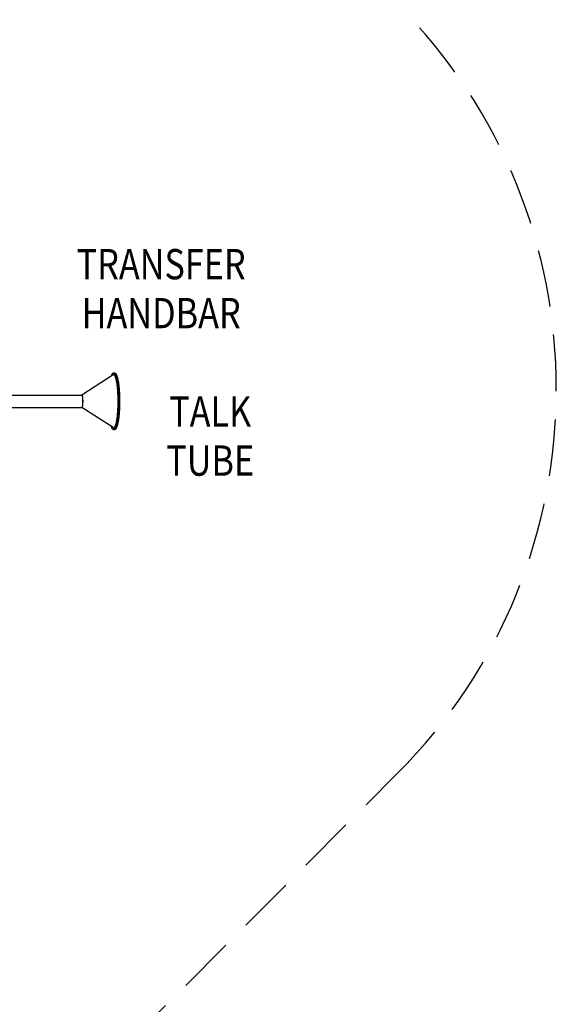
# Model space of a CAD drawing. Units: inches. Extents: x 0 to 908, y 0 to 606.
# Drawn here: x 621 to 692, y 290 to 421 of the extents above; entities that cross this region are included whole.
import ezdxf
from ezdxf.enums import TextEntityAlignment as Align

# ---------------------------------------------------------------- set-up
doc = ezdxf.new("R2010")
doc.units = ezdxf.units.IN
doc.header["$LTSCALE"] = 15
doc.header["$MEASUREMENT"] = 0
doc.linetypes.add('DASHED', pattern=[0.75, 0.5, -0.25])
doc.layers.get('0').update_dxf_attribs({"linetype": 'CONTINUOUS'})
doc.layers.get('DEFPOINTS').update_dxf_attribs({"linetype": 'CONTINUOUS'})
for name, color, linetype in [('PHASE-1', 7, 'CONTINUOUS'), ('SAFETY-ZONE', 1, 'DASHED'), ('TEXT-LSI', 7, 'CONTINUOUS')]:
    doc.layers.add(name, color=color, linetype=linetype)
doc.styles.add('ROMANS', font='romans.shx', dxfattribs={"width": 0.83, "height": 8})
doc.dimstyles.new('ROMANS', dxfattribs={"dimtxt": 8, "dimasz": 6, "dimexe": 6, "dimexo": 6, "dimgap": 1.5, "dimtad": 0, "dimtih": 1, "dimtoh": 1, "dimdec": 4, "dimrnd": 0.25, "dimzin": 0, "dimdsep": 46, "dimlunit": 4, "dimtxsty": 'ROMANS', "dimcen": 0, "dimclrd": 256, "dimclre": 256, "dimclrt": 256, "dimadec": 0, "dimazin": 0, "dimtfac": 1, "dimtdec": 0, "dimtix": 1, "dimtofl": 0, "dimtmove": 2, "dimatfit": 3, "dimfxl": 1, "dimfrac": 2, "dimtolj": 1, "dimtzin": 0, "dimarcsym": 0})

# ---------------------------------------------------------------- blocks, each defined once
blk = doc.blocks.new('176155-C-TEXT')
at = {"layer": 'TEXT-LSI', "style": 'ROMANS', "width": 0.83}
for s, p in [('TRANSFER', (0.07, 2.5)), ('HANDBAR', (0.07, -3.98))]:
    blk.add_text(s, height=4, dxfattribs=at).set_placement(p, align=Align.MIDDLE)
blk = doc.blocks.new('176155-D-TEXT')
at = {"layer": 'TEXT-LSI', "style": 'ROMANS', "width": 0.83}
for s, p in [('TALK', (-0.19, 3.24)), ('TUBE', (-0.19, -3.24))]:
    blk.add_text(s, height=4, dxfattribs=at).set_placement(p, align=Align.MIDDLE)
blk = doc.blocks.new('176155-')
for p, q in [((225.66, -40.29), (221.53, -42.97)), ((225.73, -40.02), (225.88, -40.02)), ((211.07, -42.97), (221.55, -42.97)), ((221.53, -42.97), (221.52, -42.97)), ((211.07, -44.57), (221.55, -44.57)), ((221.52, -44.57), (221.53, -44.58)), ((225.66, -47.25), (221.53, -44.58)), ((225.73, -47.52), (225.88, -47.52))]:
    blk.add_line(p, q)
for points in [[(225.43, -40.44), (225.45, -40.38), (225.48, -40.32), (225.5, -40.27), (225.52, -40.22), (225.55, -40.17), (225.58, -40.13), (225.6, -40.1), (225.63, -40.07), (225.65, -40.05), (225.68, -40.03), (225.7, -40.03), (225.73, -40.02)], [(225.83, -40.32), (225.8, -40.3), (225.78, -40.28), (225.76, -40.28), (225.73, -40.27), (225.71, -40.28), (225.68, -40.28), (225.66, -40.29)], [(225.73, -40.02), (225.76, -40.03), (225.78, -40.03), (225.81, -40.05), (225.84, -40.07), (225.86, -40.1), (225.89, -40.13), (225.91, -40.17), (225.94, -40.22), (225.96, -40.27), (225.99, -40.32), (226.01, -40.38), (226.03, -40.45), (226.06, -40.52), (226.08, -40.6), (226.1, -40.69), (226.12, -40.77), (226.14, -40.87), (226.16, -40.97), (226.18, -41.07), (226.2, -41.17), (226.22, -41.29), (226.24, -41.4), (226.25, -41.52), (226.27, -41.64), (226.28, -41.77), (226.3, -41.9), (226.31, -42.03), (226.32, -42.16), (226.33, -42.3), (226.34, -42.44), (226.35, -42.59), (226.36, -42.73), (226.36, -42.88), (226.37, -43.02), (226.37, -43.17), (226.38, -43.32), (226.38, -43.47), (226.38, -43.62), (226.38, -43.77)], [(226.34, -43.77), (226.34, -43.63), (226.34, -43.49), (226.33, -43.35), (226.33, -43.21), (226.33, -43.07), (226.32, -42.93), (226.31, -42.8), (226.31, -42.66), (226.3, -42.53), (226.29, -42.4), (226.28, -42.27), (226.27, -42.15), (226.26, -42.02), (226.24, -41.9), (226.23, -41.78), (226.22, -41.67), (226.2, -41.56), (226.19, -41.45), (226.17, -41.35), (226.15, -41.25), (226.13, -41.15), (226.12, -41.06), (226.1, -40.97), (226.08, -40.89), (226.06, -40.81), (226.03, -40.74), (226.01, -40.67), (225.99, -40.61), (225.97, -40.55), (225.95, -40.5), (225.92, -40.45), (225.9, -40.41), (225.88, -40.37), (225.85, -40.34), (225.83, -40.32)], [(225.88, -40.02), (225.91, -40.03), (225.93, -40.03), (225.96, -40.05), (225.98, -40.07), (226.01, -40.1), (226.03, -40.13), (226.06, -40.17), (226.09, -40.22), (226.11, -40.27), (226.13, -40.32), (226.16, -40.38), (226.18, -40.45), (226.2, -40.52), (226.23, -40.6), (226.25, -40.69), (226.27, -40.77), (226.29, -40.87), (226.31, -40.97), (226.33, -41.07), (226.35, -41.17), (226.37, -41.29), (226.38, -41.4), (226.4, -41.52), (226.41, -41.64), (226.43, -41.77), (226.44, -41.9), (226.46, -42.03), (226.47, -42.16), (226.48, -42.3), (226.49, -42.44), (226.5, -42.59), (226.5, -42.73), (226.51, -42.88), (226.52, -43.02), (226.52, -43.17), (226.53, -43.32), (226.53, -43.47), (226.53, -43.62), (226.53, -43.77)], [(221.69, -43.77), (221.69, -43.73), (221.69, -43.68), (221.68, -43.63), (221.68, -43.59), (221.68, -43.54), (221.68, -43.5), (221.67, -43.45), (221.67, -43.41), (221.67, -43.37), (221.66, -43.33), (221.66, -43.29), (221.65, -43.25), (221.65, -43.22), (221.64, -43.18), (221.64, -43.15), (221.63, -43.12), (221.62, -43.1), (221.62, -43.07), (221.61, -43.05), (221.6, -43.03), (221.59, -43.01), (221.59, -43), (221.58, -42.98), (221.57, -42.97), (221.56, -42.97), (221.55, -42.96), (221.55, -42.96), (221.54, -42.96), (221.53, -42.97)], [(221.53, -44.58), (221.54, -44.58), (221.55, -44.58), (221.55, -44.58), (221.56, -44.58), (221.57, -44.57), (221.58, -44.56), (221.59, -44.55), (221.59, -44.53), (221.6, -44.52), (221.61, -44.5), (221.62, -44.47), (221.62, -44.45), (221.63, -44.42), (221.64, -44.39), (221.64, -44.36), (221.65, -44.33), (221.65, -44.29), (221.66, -44.26), (221.66, -44.22), (221.67, -44.18), (221.67, -44.14), (221.67, -44.09), (221.68, -44.05), (221.68, -44), (221.68, -43.96), (221.68, -43.91), (221.69, -43.87), (221.69, -43.82), (221.69, -43.77)], [(221.68, -43.77), (221.68, -43.73), (221.68, -43.68), (221.68, -43.63), (221.68, -43.58), (221.68, -43.54), (221.68, -43.49), (221.67, -43.45), (221.67, -43.41), (221.67, -43.37), (221.66, -43.33), (221.66, -43.29), (221.65, -43.25), (221.65, -43.22), (221.64, -43.18), (221.63, -43.15), (221.63, -43.12), (221.62, -43.1), (221.61, -43.07), (221.61, -43.05), (221.6, -43.03), (221.59, -43.01), (221.58, -43), (221.57, -42.99), (221.57, -42.98), (221.56, -42.98), (221.55, -42.97), (221.55, -42.97)], [(221.55, -44.57), (221.55, -44.57), (221.56, -44.57), (221.57, -44.56), (221.57, -44.56), (221.58, -44.54), (221.59, -44.53), (221.6, -44.51), (221.61, -44.49), (221.61, -44.47), (221.62, -44.45), (221.63, -44.42), (221.63, -44.39), (221.64, -44.36), (221.65, -44.33), (221.65, -44.29), (221.66, -44.26), (221.66, -44.22), (221.67, -44.18), (221.67, -44.14), (221.67, -44.1), (221.68, -44.05), (221.68, -44.01), (221.68, -43.96), (221.68, -43.91), (221.68, -43.87), (221.68, -43.82), (221.68, -43.77)], [(226.38, -43.77), (226.38, -43.92), (226.38, -44.07), (226.38, -44.22), (226.37, -44.37), (226.37, -44.52), (226.36, -44.67), (226.36, -44.82), (226.35, -44.96), (226.34, -45.1), (226.33, -45.24), (226.32, -45.38), (226.31, -45.52), (226.3, -45.65), (226.28, -45.78), (226.27, -45.9), (226.25, -46.03), (226.24, -46.14), (226.22, -46.26), (226.2, -46.37), (226.18, -46.48), (226.16, -46.58), (226.14, -46.68), (226.12, -46.77), (226.1, -46.86), (226.08, -46.94), (226.06, -47.02), (226.03, -47.09), (226.01, -47.16), (225.99, -47.22), (225.96, -47.28), (225.94, -47.33), (225.91, -47.37), (225.89, -47.41), (225.86, -47.45), (225.84, -47.47), (225.81, -47.5), (225.78, -47.51), (225.76, -47.52), (225.73, -47.52)], [(225.8, -47.25), (225.83, -47.23), (225.85, -47.2), (225.88, -47.17), (225.9, -47.13), (225.92, -47.09), (225.95, -47.05), (225.97, -46.99), (225.99, -46.93), (226.01, -46.87), (226.03, -46.8), (226.06, -46.73), (226.08, -46.65), (226.1, -46.57), (226.12, -46.48), (226.13, -46.39), (226.15, -46.3), (226.17, -46.2), (226.19, -46.09), (226.2, -45.99), (226.22, -45.88), (226.23, -45.76), (226.24, -45.64), (226.26, -45.52), (226.27, -45.4), (226.28, -45.27), (226.29, -45.14), (226.3, -45.01), (226.31, -44.88), (226.31, -44.75), (226.32, -44.61), (226.33, -44.47), (226.33, -44.33), (226.33, -44.19), (226.34, -44.05), (226.34, -43.91), (226.34, -43.77)], [(226.53, -43.77), (226.53, -43.92), (226.53, -44.07), (226.53, -44.22), (226.52, -44.37), (226.52, -44.52), (226.51, -44.67), (226.5, -44.82), (226.5, -44.96), (226.49, -45.1), (226.48, -45.24), (226.47, -45.38), (226.46, -45.52), (226.44, -45.65), (226.43, -45.78), (226.41, -45.9), (226.4, -46.03), (226.38, -46.14), (226.37, -46.26), (226.35, -46.37), (226.33, -46.48), (226.31, -46.58), (226.29, -46.68), (226.27, -46.77), (226.25, -46.86), (226.23, -46.94), (226.2, -47.02), (226.18, -47.09), (226.16, -47.16), (226.13, -47.22), (226.11, -47.28), (226.09, -47.33), (226.06, -47.37), (226.03, -47.41), (226.01, -47.45), (225.98, -47.47), (225.96, -47.5), (225.93, -47.51), (225.91, -47.52), (225.88, -47.52)], [(225.73, -47.52), (225.7, -47.52), (225.68, -47.51), (225.65, -47.5), (225.63, -47.47), (225.6, -47.45), (225.58, -47.41), (225.55, -47.37), (225.52, -47.33), (225.5, -47.28), (225.48, -47.22), (225.45, -47.16), (225.43, -47.1)], [(225.66, -47.25), (225.68, -47.26), (225.71, -47.27), (225.73, -47.27), (225.76, -47.27), (225.78, -47.26), (225.8, -47.25)]]:
    blk.add_lwpolyline(points)
blk = doc.blocks.new('*D63')
at = {"layer": 'DEFPOINTS', "color": 0, "transparency": 16777216}
for p in [(159.38, 327.83), (691.74, 289.93), (159.38, 198.16)]:
    blk.add_point(p, dxfattribs=at)
at = {"layer": 'TEXT-LSI', "transparency": 16777216}
for p, q in [((159.38, 321.83), (159.38, 192.16)), ((691.74, 283.93), (691.74, 192.16))]:
    blk.add_line(p, q, dxfattribs=at)
at = {"layer": 'TEXT-LSI', "lineweight": -2, "transparency": 16777216}
for p, q in [((165.38, 198.16), (408.25, 198.16)), ((685.74, 198.16), (442.87, 198.16))]:
    blk.add_line(p, q, dxfattribs=at)
at = {"layer": 'TEXT-LSI', "transparency": 16777216}
for points in [[(165.38, 199.16), (165.38, 197.16), (159.38, 198.16)], [(685.74, 199.16), (685.74, 197.16), (691.74, 198.16)]]:
    blk.add_solid(points, dxfattribs=at)
at = {"layer": 'TEXT-LSI', "transparency": 16777216, "insert": (425.56, 198.16), "char_height": 8, "attachment_point": 5, "style": 'ROMANS'}
blk.add_mtext('\\A1;44\' 5"', dxfattribs=at)

msp = doc.modelspace()

# ---------------------------------------------------------------- linework, layer by layer
at = {"layer": 'SAFETY-ZONE'}
msp.add_lwpolyline([(388.73544, 271.72361), (401.31325, 271.72361, 0.082617962), (424.62548, 275.6021, 0.346495581), (494.61963, 220.47871), (531.11963, 220.47871, 0.275778357), (594.4966, 258.31207, 0.131678083), (626.78031, 276.94892), (670.65481, 320.82342, 0.414213562), (670.65481, 422.64679), (627.404, 465.89761, 0.198912367), (576.49231, 486.98592), (474.23353, 486.98592, 0.292996288), (408.80963, 528.92411), (364.93513, 528.92411, 0.188757805), (316.05498, 509.78932, 0.302953782), (237.83389, 474.93961), (231.38413, 474.93961, 0.414213562), (159.38413, 402.93961), (159.38413, 383.27961, 0.232363864), (187.37937, 326.29205, 0.252726246), (230.09954, 239.55774, 0.034633538), (238.63942, 232.56204, 0.215700343), (340.33415, 220.16817, 0.26245211), (388.73544, 271.72361)], format="xyb", close=True, dxfattribs=at)

# ---------------------------------------------------------------- block references
at = {"layer": 'PHASE-1', "zscale": 1.1}
msp.add_blockref('176155-', (407.41352, 413.86248), dxfattribs=at)
at = {"layer": 'TEXT-LSI'}
for name, p in [('176155-C-TEXT', (639.37289, 385.20853)), ('176155-D-TEXT', (646.12196, 364.97519))]:
    msp.add_blockref(name, p, dxfattribs=at)

# ---------------------------------------------------------------- dimensions: what is measured, and where the dimension line sits
dim = msp.add_linear_dim(base=(159.38413, 198.1602), p1=(691.74313, 289.93065), p2=(159.38413, 327.82579), text='44\' 5"', dimstyle='ROMANS', override={"dimdec": 4, "dimrnd": 0, "dimlwe": 65535}, dxfattribs=at)
dim.commit()
dim.dimension.update_dxf_attribs({"geometry": '*D63', "text_midpoint": (425.56363, 198.1602)})

doc.saveas('drawing.dxf')
